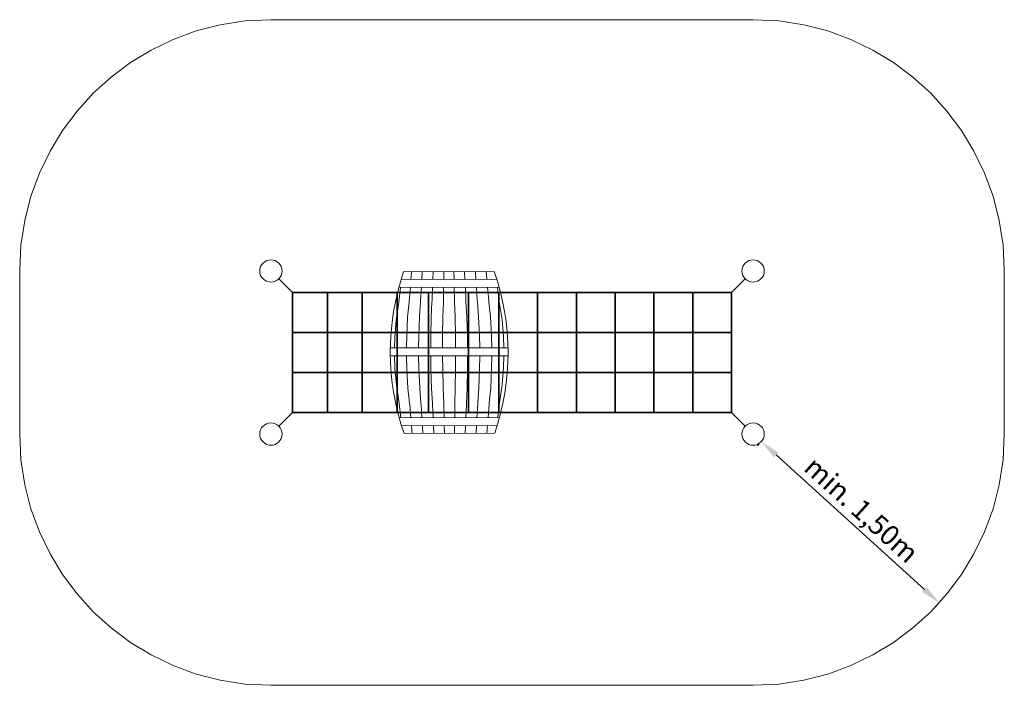
# Model space of a CAD drawing. Units: millimetres. Extents: x 5608.96 to 5615.11, y -1193.1 to -1188.94.
import ezdxf

# ---------------------------------------------------------------- set-up
doc = ezdxf.new("R2010")
doc.units = ezdxf.units.MM
doc.linetypes.add('HIDDEN2', pattern=[4.7625, 3.175, -1.5875])
for name, color, linetype, lineweight in [('Bemaßung', 9, 'Continuous', 5), ('dünne Linie', 143, 'Continuous', 5), ('ESF_Spielgeraet', 7, 'Continuous', 15), ('Kontur 09', 5, 'Continuous', 9), ('Kontur 18', 1, 'Continuous', 18), ('Kontur 35', 2, 'Continuous', 35), ('Sicherheitsbereich', 31, 'HIDDEN2', 13)]:
    doc.layers.add(name, color=color, linetype=linetype, lineweight=lineweight)
doc.styles.get("Standard").update_dxf_attribs({"font": 'tahoma.ttf'})
doc.dimstyles.new('125', dxfattribs={"dimtxt": 125, "dimasz": 125, "dimexe": 20, "dimexo": 35, "dimgap": 10, "dimtad": 1, "dimtxsty": 'Standard', "dimcen": 125, "dimazin": 0, "dimtfac": 1, "dimtmove": 0, "dimatfit": 3, "dimfxl": 1, "dimarcsym": 0})

# ---------------------------------------------------------------- blocks, each defined once
blk = doc.blocks.new('*D15')
at = {"layer": 'Bemaßung', "color": 0, "lineweight": -2, "transparency": 16777216}
for p, q in [((5613.5708, -1191.6045), (5613.5809, -1191.5934)), ((5613.687, -1191.6625), (5614.6131, -1192.502)), ((5614.6823, -1192.6118), (5614.6923, -1192.6007))]:
    blk.add_line(p, q, dxfattribs=at)
at = {"layer": 'Bemaßung', "color": 0, "transparency": 16777216}
for points in [[(5613.7009, -1191.6471), (5613.673, -1191.678), (5613.5943, -1191.5786)], [(5614.6271, -1192.4865), (5614.5992, -1192.5174), (5614.7058, -1192.5859)]]:
    blk.add_solid(points, dxfattribs=at)
at = {"layer": 'Defpoints', "color": 0, "transparency": 16777216}
for p in [(5613.5943, -1191.5786), (5614.7058, -1192.5859), (5614.7058, -1192.5859)]:
    blk.add_point(p, dxfattribs=at)
at = {"layer": 'Bemaßung', "color": 0, "transparency": 16777216, "insert": (5614.21, -1192.0161), "char_height": 0.125, "attachment_point": 5, "rotation": 317.81228}
blk.add_mtext('min. 1,50m', dxfattribs=at)
blk = doc.blocks.new('07-0001-XRP-9-00_Robinienfass_mit_Kletternetz')
at = {"layer": 'dünne Linie', "color": 7}
for p, q in [((5611.2759, -1190.9927), (5612.0118, -1190.9927)), ((5611.2759, -1191.0427), (5612.0118, -1191.0427))]:
    blk.add_line(p, q, dxfattribs=at)
for points in [[(5611.9396, -1190.5634), (5611.3447, -1190.5657)], [(5611.9555, -1190.6134), (5611.3291, -1190.6157)], [(5611.9586, -1191.4287), (5611.3322, -1191.4311)], [(5611.943, -1191.4787), (5611.3481, -1191.481)]]:
    blk.add_lwpolyline(points, dxfattribs=at)
at = {"layer": 'Kontur 09', "color": 7}
for points in [[(5611.4086, -1190.5178), (5611.4049, -1190.5655)], [(5611.476, -1190.5175), (5611.4733, -1190.5652)], [(5611.5434, -1190.5173), (5611.5416, -1190.5649)], [(5611.6107, -1190.517), (5611.61, -1190.5647)], [(5611.6731, -1190.5168), (5611.6743, -1190.5644)], [(5611.7405, -1190.5165), (5611.7426, -1190.5642)], [(5611.8079, -1190.5163), (5611.8109, -1190.5639)], [(5611.8752, -1190.516), (5611.8793, -1190.5636)], [(5611.339, -1190.6157), (5611.3285, -1190.7079)], [(5611.4011, -1190.6155), (5611.3946, -1190.6998), (5611.394, -1190.7077)], [(5611.4704, -1190.6152), (5611.4656, -1190.6995), (5611.4652, -1190.7074)], [(5611.5398, -1190.6149), (5611.5367, -1190.6993), (5611.5364, -1190.7071)], [(5611.6091, -1190.6147), (5611.6077, -1190.699), (5611.6076, -1190.7068)], [(5611.6755, -1190.6144), (5611.6775, -1190.6987), (5611.6777, -1190.7066)], [(5611.7448, -1190.6142), (5611.7485, -1190.6985), (5611.7489, -1190.7063)], [(5611.8142, -1190.6139), (5611.8196, -1190.6982), (5611.8201, -1190.706)], [(5611.8835, -1190.6136), (5611.8907, -1190.6979), (5611.8913, -1190.7058)], [(5611.9456, -1190.6134), (5611.9568, -1190.7055)], [(5611.3285, -1190.7079), (5611.3122, -1190.8202), (5611.3043, -1190.9277), (5611.3026, -1190.9927)], [(5611.394, -1190.7077), (5611.3844, -1190.8005), (5611.3785, -1190.9183), (5611.3773, -1190.9927)], [(5611.4652, -1190.7074), (5611.4581, -1190.8003), (5611.4538, -1190.918), (5611.453, -1190.9927)], [(5611.5364, -1190.7071), (5611.5318, -1190.8), (5611.5291, -1190.9177), (5611.5286, -1190.9927)], [(5611.6076, -1190.7068), (5611.6051, -1190.7997), (5611.6024, -1190.9175), (5611.6019, -1190.9927)], [(5611.6777, -1190.7066), (5611.6805, -1190.7994), (5611.6825, -1190.9172), (5611.6832, -1190.9927)], [(5611.7489, -1190.7063), (5611.7542, -1190.7991), (5611.7578, -1190.9169), (5611.7589, -1190.9927)], [(5611.8201, -1190.706), (5611.8279, -1190.7988), (5611.8331, -1190.9166), (5611.8345, -1190.9927)], [(5611.8913, -1190.7058), (5611.9016, -1190.7986), (5611.9083, -1190.9163), (5611.9102, -1190.9927)], [(5611.9568, -1190.7055), (5611.9739, -1190.8177), (5611.9827, -1190.9251), (5611.9849, -1190.9927)], [(5611.3025, -1191.0427), (5611.305, -1191.1193), (5611.3138, -1191.2268), (5611.3309, -1191.3389)], [(5611.3773, -1191.0427), (5611.3793, -1191.1281), (5611.3861, -1191.2459), (5611.3964, -1191.3387)], [(5611.453, -1191.0427), (5611.4546, -1191.1278), (5611.4598, -1191.2456), (5611.4676, -1191.3384)], [(5611.5287, -1191.0427), (5611.5299, -1191.1276), (5611.5335, -1191.2453), (5611.5388, -1191.3381)], [(5611.602, -1191.0427), (5611.6032, -1191.1273), (5611.6068, -1191.245), (5611.61, -1191.3378)], [(5611.6834, -1191.0427), (5611.6833, -1191.127), (5611.6822, -1191.2447), (5611.6801, -1191.3376)], [(5611.7591, -1191.0427), (5611.7586, -1191.1267), (5611.7559, -1191.2445), (5611.7513, -1191.3373)], [(5611.8348, -1191.0427), (5611.8339, -1191.1264), (5611.8296, -1191.2442), (5611.8225, -1191.337)], [(5611.9105, -1191.0427), (5611.9091, -1191.1261), (5611.9033, -1191.2439), (5611.8937, -1191.3368)], [(5611.9853, -1191.0427), (5611.9834, -1191.1167), (5611.9755, -1191.2242), (5611.9592, -1191.3365)], [(5611.3309, -1191.3389), (5611.3421, -1191.431)], [(5611.3964, -1191.3387), (5611.397, -1191.3465), (5611.4042, -1191.4308)], [(5611.4676, -1191.3384), (5611.4681, -1191.3462), (5611.4735, -1191.4305)], [(5611.5388, -1191.3381), (5611.5391, -1191.346), (5611.5429, -1191.4303)], [(5611.61, -1191.3378), (5611.6102, -1191.3457), (5611.6122, -1191.43)], [(5611.6801, -1191.3376), (5611.68, -1191.3454), (5611.6786, -1191.4297)], [(5611.7513, -1191.3373), (5611.751, -1191.3452), (5611.7479, -1191.4295)], [(5611.8225, -1191.337), (5611.8221, -1191.3449), (5611.8173, -1191.4292)], [(5611.8937, -1191.3368), (5611.8931, -1191.3446), (5611.8866, -1191.429)], [(5611.9592, -1191.3365), (5611.9487, -1191.4287)], [(5611.4084, -1191.4808), (5611.4125, -1191.5284)], [(5611.4768, -1191.4805), (5611.4798, -1191.5282)], [(5611.5451, -1191.4803), (5611.5472, -1191.5279)], [(5611.6134, -1191.48), (5611.6146, -1191.5277)], [(5611.6777, -1191.4798), (5611.677, -1191.5274)], [(5611.7461, -1191.4795), (5611.7443, -1191.5272)], [(5611.8144, -1191.4792), (5611.8117, -1191.5269)], [(5611.8828, -1191.479), (5611.8791, -1191.5267)]]:
    blk.add_lwpolyline(points, dxfattribs=at)
at = {"layer": 'Kontur 18', "color": 7}
for points in [[(5611.925, -1190.5158), (5611.3589, -1190.518)], [(5611.9288, -1191.5265), (5611.3627, -1191.5286)]]:
    blk.add_lwpolyline(points, dxfattribs=at)
for centre in [(5610.5302, -1190.5129), (5613.5425, -1190.5129), (5610.5302, -1191.5316), (5613.5425, -1191.5316)]:
    blk.add_circle(centre, 0.07, dxfattribs=at)
for centre, start, end in [((5612.8218, -1191.0177), 161.13908, 199.2975), ((5610.4659, -1191.0267), 341.13908, 19.2975)]:
    blk.add_arc(centre, 1.5459, start, end, dxfattribs=at)
at = {"layer": 'Kontur 35', "color": 7}
for p, q in [((5610.6646, -1190.6472), (5610.5797, -1190.5624)), ((5613.4081, -1190.6472), (5613.493, -1190.5624)), ((5610.6646, -1190.6472), (5613.4081, -1190.6472)), ((5610.6646, -1190.6472), (5610.6646, -1191.3972)), ((5610.8825, -1190.6472), (5610.8825, -1191.3972)), ((5611.1004, -1190.6472), (5611.1004, -1191.3972)), ((5611.3184, -1190.6472), (5611.3184, -1191.3972)), ((5611.5138, -1191.3972), (5611.5138, -1190.6472)), ((5611.7638, -1191.3972), (5611.7638, -1190.6472)), ((5611.9538, -1190.6472), (5611.9538, -1191.3972)), ((5612.1962, -1190.6472), (5612.1962, -1191.3972)), ((5612.4386, -1190.6472), (5612.4386, -1191.3972)), ((5612.681, -1190.6472), (5612.681, -1191.3972)), ((5612.9234, -1190.6472), (5612.9234, -1191.3972)), ((5613.1657, -1190.6472), (5613.1657, -1191.3972)), ((5613.4081, -1190.6472), (5613.4081, -1191.3972)), ((5610.6646, -1190.8972), (5613.4081, -1190.8972)), ((5610.6646, -1191.1472), (5613.4081, -1191.1472)), ((5610.6646, -1191.3972), (5610.5797, -1191.4821)), ((5610.6646, -1191.3972), (5613.4081, -1191.3972)), ((5613.4081, -1191.3972), (5613.493, -1191.4821))]:
    blk.add_line(p, q, dxfattribs=at)
at = {"layer": 'Sicherheitsbereich', "color": 7}
for p, q in [((5610.5302, -1188.9429), (5613.5425, -1188.9429)), ((5608.9602, -1191.5316), (5608.9602, -1190.5129)), ((5615.1125, -1190.5129), (5615.1125, -1191.5316)), ((5613.5425, -1193.1016), (5610.5302, -1193.1016))]:
    blk.add_line(p, q, dxfattribs=at)
for centre, start, end in [((5610.5302, -1190.5129), 90, 180), ((5613.5425, -1190.5129), 0, 90), ((5610.5302, -1191.5316), 180, 270), ((5613.5425, -1191.5316), 270, 0)]:
    blk.add_arc(centre, 1.57, start, end, dxfattribs=at)
at = {"layer": 'Bemaßung', "color": 7}
dim = blk.add_aligned_dim(p1=(5613.5943, -1191.5786), p2=(5614.7058, -1192.5859), distance=0, text='min. 1,50m', dimstyle='125', override={"dimscale": 0.001}, dxfattribs=at)
dim.commit()
dim.dimension.update_dxf_attribs({"geometry": '*D15', "text_midpoint": (5614.21, -1192.0161)})

msp = doc.modelspace()

# ---------------------------------------------------------------- block references
at = {"layer": 'ESF_Spielgeraet'}
msp.add_blockref('07-0001-XRP-9-00_Robinienfass_mit_Kletternetz', (0, 0), dxfattribs=at)

doc.saveas('drawing.dxf')
